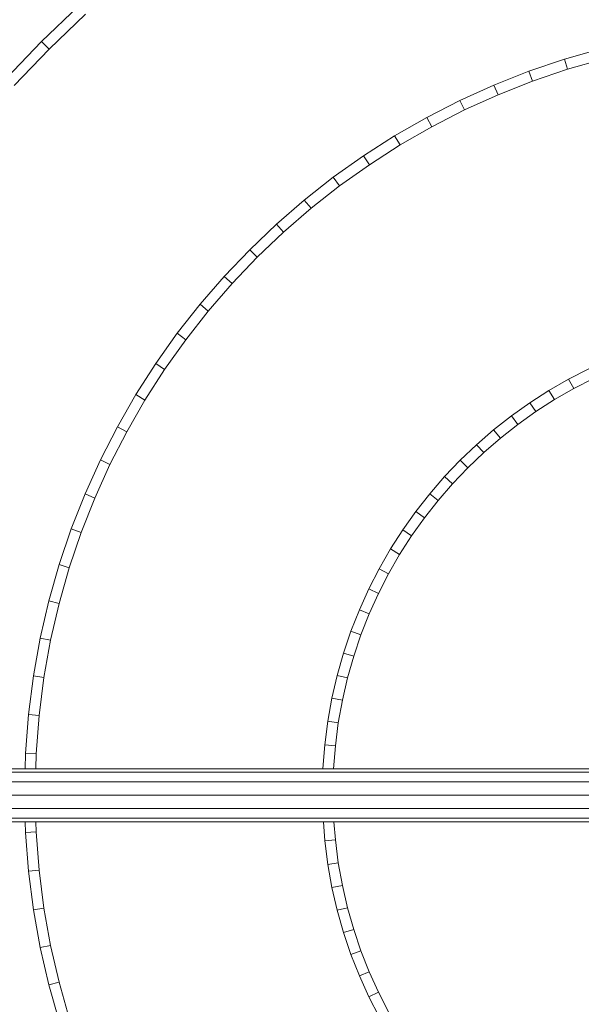
# Model space of a CAD drawing. Units: inches. Extents: x 15 to 9044, y 11 to 6397.
# Drawn here: x 4405 to 4688, y 3132 to 3626 of the extents above; entities that cross this region are included whole.
import ezdxf

# ---------------------------------------------------------------- set-up
doc = ezdxf.new("R2010")
doc.units = ezdxf.units.IN
doc.header["$MEASUREMENT"] = 0

# ---------------------------------------------------------------- blocks, each defined once
blk = doc.blocks.new('3001_DWG-661811-Level 1')
at = {"lineweight": 9}
for p, q in [((15.01, 446.93), (15.01, 40.76)), ((19.89, 449.09), (19.89, 41.92)), ((26.56, 449.88), (26.56, 42.69)), ((33.23, 449.09), (33.23, 42.2)), ((38.11, 446.93), (38.11, 41.64)), ((13.22, 443.99), (13.22, 40.12)), ((39.89, 443.99), (39.89, 41)), ((405.42, 375.47), (386.86, 393.17)), ((401.65, 371.7), (383.27, 389.22)), ((-11.67, 381.99), (-30.98, 379.54)), ((7.92, 383.49), (-11.67, 381.99)), ((-11.13, 376.69), (-11.67, 381.99)), ((13.22, 383.62), (7.92, 383.49)), ((8.19, 378.16), (7.92, 383.49)), ((47.63, 383.49), (39.89, 383.68)), ((47.36, 378.16), (47.63, 383.49)), ((67.22, 381.99), (47.63, 383.49)), ((66.68, 376.69), (67.22, 381.99)), ((86.54, 379.54), (67.22, 381.99)), ((-49.99, 376.14), (-68.66, 371.82)), ((-30.98, 379.54), (-49.99, 376.14)), ((-48.92, 370.91), (-49.99, 376.14)), ((-30.18, 374.26), (-30.98, 379.54)), ((-11.13, 376.69), (-30.18, 374.26)), ((8.19, 378.16), (-11.13, 376.69)), ((13.22, 378.29), (8.19, 378.16)), ((47.36, 378.16), (39.89, 378.35)), ((66.68, 376.69), (47.36, 378.16)), ((85.73, 374.26), (66.68, 376.69)), ((85.73, 374.26), (86.54, 379.54)), ((105.54, 376.14), (86.54, 379.54)), ((104.47, 370.91), (105.54, 376.14)), ((124.22, 371.82), (105.54, 376.14)), ((-68.66, 371.82), (-86.98, 366.61)), ((-67.33, 366.65), (-68.66, 371.82)), ((-30.18, 374.26), (-48.92, 370.91)), ((104.47, 370.91), (85.73, 374.26)), ((122.89, 366.65), (124.22, 371.82)), ((142.54, 366.61), (124.22, 371.82)), ((401.65, 371.7), (405.42, 375.47)), ((419.16, 353.33), (401.65, 371.7)), ((423.11, 356.92), (405.42, 375.47)), ((-67.33, 366.65), (-85.4, 361.52)), ((-48.92, 370.91), (-67.33, 366.65)), ((122.89, 366.65), (104.47, 370.91)), ((140.95, 361.52), (122.89, 366.65)), ((140.95, 361.52), (142.54, 366.61)), ((160.47, 360.53), (142.54, 366.61)), ((158.64, 355.53), (140.95, 361.52)), ((158.64, 355.53), (160.47, 360.53)), ((178.01, 353.61), (160.47, 360.53)), ((175.93, 348.7), (158.64, 355.53)), ((175.93, 348.7), (178.01, 353.61)), ((195.11, 345.88), (178.01, 353.61)), ((192.79, 341.07), (175.93, 348.7)), ((192.79, 341.07), (195.11, 345.88)), ((211.76, 337.34), (195.11, 345.88)), ((209.21, 332.65), (192.79, 341.07)), ((209.21, 332.65), (211.76, 337.34)), ((227.93, 328.04), (211.76, 337.34)), ((225.16, 323.48), (209.21, 332.65)), ((225.16, 323.48), (227.93, 328.04)), ((243.6, 317.99), (227.93, 328.04)), ((240.61, 313.57), (225.16, 323.48)), ((240.61, 313.57), (243.6, 317.99)), ((258.74, 307.22), (243.6, 317.99)), ((255.54, 302.94), (240.61, 313.57)), ((255.54, 302.94), (258.74, 307.22)), ((273.33, 295.75), (258.74, 307.22)), ((269.93, 291.63), (255.54, 302.94)), ((269.93, 291.63), (273.33, 295.75)), ((287.34, 283.61), (273.33, 295.75)), ((283.76, 279.66), (269.93, 291.63)), ((283.76, 279.66), (287.34, 283.61)), ((300.76, 270.81), (287.34, 283.61)), ((296.99, 267.04), (283.76, 279.66)), ((296.99, 267.04), (300.76, 270.81)), ((313.55, 257.4), (300.76, 270.81)), ((309.6, 253.81), (296.99, 267.04)), ((309.6, 253.81), (313.55, 257.4)), ((325.69, 243.39), (313.55, 257.4)), ((321.58, 239.99), (309.6, 253.81)), ((321.58, 239.99), (325.69, 243.39)), ((337.16, 228.8), (325.69, 243.39)), ((332.89, 225.6), (321.58, 239.99)), ((3.62, 233.07), (-8.2, 231.56)), ((13.22, 233.8), (3.62, 233.07)), ((4.16, 227.76), (3.62, 233.07)), ((51.93, 233.07), (39.93, 233.98)), ((51.39, 227.76), (51.93, 233.07)), ((63.76, 231.56), (51.93, 233.07)), ((-19.84, 229.48), (-31.28, 226.84)), ((-8.2, 231.56), (-19.84, 229.48)), ((-18.77, 224.25), (-19.84, 229.48)), ((-7.4, 226.29), (-8.2, 231.56)), ((4.16, 227.76), (-7.4, 226.29)), ((13.22, 228.45), (4.16, 227.76)), ((51.39, 227.76), (39.89, 228.63)), ((62.95, 226.29), (51.39, 227.76)), ((62.95, 226.29), (63.76, 231.56)), ((75.4, 229.48), (63.76, 231.56)), ((74.32, 224.25), (75.4, 229.48)), ((86.83, 226.84), (75.4, 229.48)), ((332.89, 225.6), (337.16, 228.8)), ((347.93, 213.65), (337.16, 228.8)), ((-42.49, 223.65), (-53.48, 219.93)), ((-31.28, 226.84), (-42.49, 223.65)), ((-40.91, 218.55), (-42.49, 223.65)), ((-29.95, 221.67), (-31.28, 226.84)), ((-18.77, 224.25), (-29.95, 221.67)), ((-7.4, 226.29), (-18.77, 224.25)), ((74.32, 224.25), (62.95, 226.29)), ((85.5, 221.67), (74.32, 224.25)), ((85.5, 221.67), (86.83, 226.84)), ((98.05, 223.65), (86.83, 226.84)), ((96.46, 218.55), (98.05, 223.65)), ((109.03, 219.93), (98.05, 223.65)), ((343.51, 210.67), (332.89, 225.6)), ((-53.48, 219.93), (-64.22, 215.69)), ((-51.64, 214.92), (-53.48, 219.93)), ((-40.91, 218.55), (-51.64, 214.92)), ((-29.95, 221.67), (-40.91, 218.55)), ((96.46, 218.55), (85.5, 221.67)), ((107.2, 214.92), (96.46, 218.55)), ((107.2, 214.92), (109.03, 219.93)), ((119.77, 215.69), (109.03, 219.93)), ((-64.22, 215.69), (-74.69, 210.95)), ((-62.14, 210.77), (-64.22, 215.69)), ((-51.64, 214.92), (-62.14, 210.77)), ((117.69, 210.77), (107.2, 214.92)), ((117.69, 210.77), (119.77, 215.69)), ((130.24, 210.95), (119.77, 215.69)), ((343.51, 210.67), (347.93, 213.65)), ((357.98, 197.99), (347.93, 213.65)), ((-74.69, 210.95), (-84.88, 205.72)), ((-72.37, 206.14), (-74.69, 210.95)), ((-62.14, 210.77), (-72.37, 206.14)), ((127.92, 206.14), (117.69, 210.77)), ((127.92, 206.14), (130.24, 210.95)), ((140.44, 205.72), (130.24, 210.95)), ((353.42, 195.21), (343.51, 210.67)), ((-72.37, 206.14), (-82.34, 201.04)), ((137.89, 201.04), (127.92, 206.14)), ((137.89, 201.04), (140.44, 205.72)), ((150.34, 200.03), (140.44, 205.72)), ((147.57, 195.47), (137.89, 201.04)), ((147.57, 195.47), (150.34, 200.03)), ((159.93, 193.87), (150.34, 200.03)), ((353.42, 195.21), (357.98, 197.99)), ((367.29, 181.82), (357.98, 197.99)), ((156.94, 189.45), (147.57, 195.47)), ((156.94, 189.45), (159.93, 193.87)), ((169.2, 187.28), (159.93, 193.87)), ((362.6, 179.27), (353.42, 195.21)), ((166.01, 183), (156.94, 189.45)), ((166.01, 183), (169.2, 187.28)), ((178.14, 180.25), (169.2, 187.28)), ((174.74, 176.14), (166.01, 183)), ((174.74, 176.14), (178.14, 180.25)), ((186.72, 172.82), (178.14, 180.25)), ((362.6, 179.27), (367.29, 181.82)), ((371.01, 162.85), (362.6, 179.27)), ((375.82, 165.17), (367.29, 181.82)), ((183.13, 168.87), (174.74, 176.14)), ((183.13, 168.87), (186.72, 172.82)), ((191.16, 161.22), (183.13, 168.87)), ((194.93, 164.99), (186.72, 172.82)), ((191.16, 161.22), (194.93, 164.99)), ((202.76, 156.77), (194.93, 164.99)), ((371.01, 162.85), (375.82, 165.17)), ((383.56, 148.06), (375.82, 165.17)), ((198.82, 153.19), (191.16, 161.22)), ((378.65, 145.98), (371.01, 162.85)), ((198.82, 153.19), (202.76, 156.77)), ((210.2, 148.19), (202.76, 156.77)), ((206.08, 144.8), (198.82, 153.19)), ((206.08, 144.8), (210.2, 148.19)), ((212.95, 136.06), (206.08, 144.8)), ((217.22, 139.26), (210.2, 148.19)), ((378.65, 145.98), (383.56, 148.06)), ((385.47, 128.69), (378.65, 145.98)), ((390.48, 130.53), (383.56, 148.06)), ((212.95, 136.06), (217.22, 139.26)), ((223.82, 129.99), (217.22, 139.26)), ((219.4, 127), (212.95, 136.06)), ((219.4, 127), (223.82, 129.99)), ((229.97, 120.39), (223.82, 129.99)), ((385.47, 128.69), (390.48, 130.53)), ((391.46, 111.01), (385.47, 128.69)), ((396.56, 112.59), (390.48, 130.53)), ((225.41, 117.62), (219.4, 127)), ((225.41, 117.62), (229.97, 120.39)), ((235.67, 110.49), (229.97, 120.39)), ((230.98, 107.94), (225.41, 117.62)), ((230.98, 107.94), (235.67, 110.49)), ((240.89, 100.3), (235.67, 110.49)), ((391.46, 111.01), (396.56, 112.59)), ((396.6, 92.94), (391.46, 111.01)), ((401.76, 94.27), (396.56, 112.59)), ((236.09, 97.98), (230.98, 107.94))]:
    blk.add_line(p, q, dxfattribs=at)

msp = doc.modelspace()

# ---------------------------------------------------------------- block references
at = {"lineweight": 9, "rotation": 90}
msp.add_blockref('3001_DWG-661811-Level 1', (4791.64, 3210.04), dxfattribs=at)

doc.saveas('drawing.dxf')
